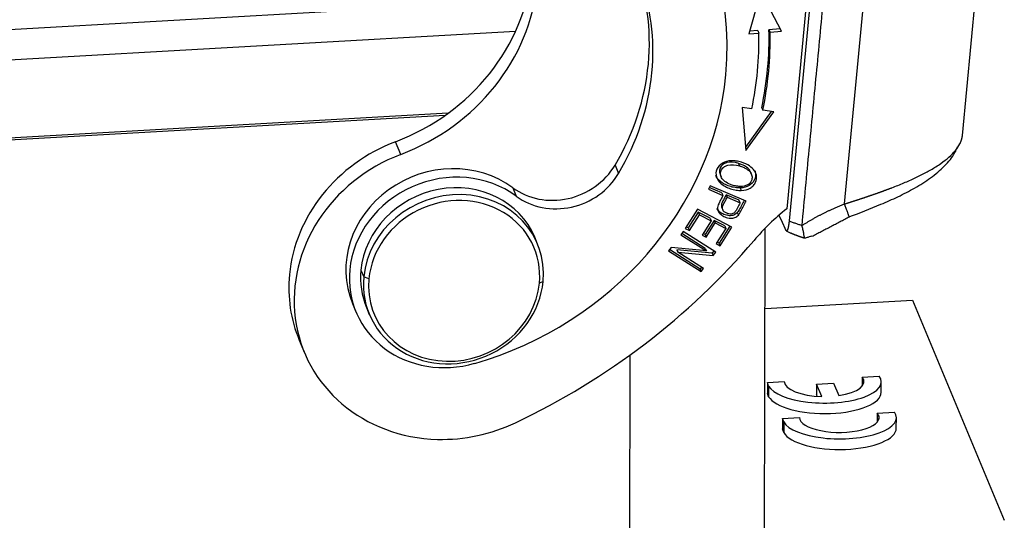
# Model space of a CAD drawing. Units: millimetres. Extents: x 849 to 1443, y 588 to 1008.
# Drawn here: x 958 to 1000, y 668 to 689 of the extents above; entities that cross this region are included whole.
import ezdxf

# ---------------------------------------------------------------- set-up
doc = ezdxf.new("R2010")
doc.units = ezdxf.units.MM
doc.header["$LTSCALE"] = 65.395
doc.layers.get('0').update_dxf_attribs({"linetype": 'CONTINUOUS', "lineweight": 30})

msp = doc.modelspace()

# ---------------------------------------------------------------- linework, layer by layer
at = {"linetype": 'Continuous'}
for p, q in [((991.796, 693.385), (990.603, 680.872)), ((991.915, 693.1), (990.7, 680.355)), ((993.038, 681.072), (994.071, 691.903)), ((998.003, 683.956), (998.76, 691.893)), ((989.507, 690.035), (989.009, 688.236)), ((990.38, 688.347), (989.507, 690.035)), ((979.646, 689.646), (925.226, 686.561)), ((979.179, 688.342), (925.586, 685.304)), ((989.009, 688.236), (989.426, 688.27)), ((989.381, 688.377), (989.04, 688.349)), ((989.381, 688.377), (989.426, 688.27)), ((990.325, 688.453), (989.855, 688.415)), ((989.855, 688.415), (989.9, 688.308)), ((989.9, 688.308), (990.38, 688.347)), ((976.345, 684.9), (928.402, 682.182)), ((976.208, 684.801), (928.539, 682.099)), ((988.721, 685.132), (988.884, 683.318)), ((989.13, 685.08), (988.721, 685.132)), ((989.954, 684.973), (988.871, 683.469)), ((988.884, 683.318), (990.065, 684.959)), ((989.55, 685.127), (989.595, 685.02)), ((990.065, 684.959), (989.595, 685.02)), ((974.348, 683.161), (974.125, 683.696)), ((983.371, 682.712), (983.52, 682.355)), ((987.793, 682.327), (987.838, 682.22)), ((989.115, 682.324), (989.07, 682.431)), ((979.062, 681.758), (979.211, 681.401)), ((987.381, 681.841), (987.301, 681.692)), ((987.301, 681.692), (987.918, 681.43)), ((987.873, 681.537), (987.339, 681.763)), ((988.898, 681.196), (987.381, 681.841)), ((987.873, 681.537), (987.918, 681.43)), ((988.052, 681.46), (988.097, 681.354)), ((988.595, 681.23), (988.052, 681.46)), ((988.645, 681.748), (988.69, 681.641)), ((988.097, 681.354), (988.64, 681.123)), ((986.844, 680.85), (986.331, 680.043)), ((986.879, 680.725), (986.457, 680.061)), ((988.296, 680.093), (986.844, 680.85)), ((987.374, 680.467), (986.879, 680.725)), ((986.879, 680.725), (986.924, 680.618)), ((987.861, 680.934), (987.906, 680.827)), ((988.522, 680.714), (988.567, 680.607)), ((986.502, 679.954), (986.924, 680.618)), ((986.924, 680.618), (987.418, 680.36)), ((987.418, 680.36), (987.038, 679.761)), ((987.544, 680.379), (987.164, 679.78)), ((987.208, 679.673), (987.589, 680.272)), ((987.374, 680.467), (987.418, 680.36)), ((987.989, 680.147), (987.544, 680.379)), ((987.544, 680.379), (987.589, 680.272)), ((987.589, 680.272), (988.034, 680.04)), ((986.237, 679.906), (986.139, 679.775)), ((987.174, 679.199), (986.179, 679.829)), ((987.612, 679.037), (986.237, 679.906)), ((986.331, 680.043), (986.502, 679.954)), ((986.457, 680.061), (986.371, 680.106)), ((986.457, 680.061), (986.502, 679.954)), ((987.164, 679.78), (987.078, 679.824)), ((988.034, 680.04), (987.628, 679.4)), ((988.211, 680.138), (987.754, 679.418)), ((987.799, 679.311), (988.296, 680.093)), ((987.989, 680.147), (988.034, 680.04)), ((989.552, 623.36), (989.7, 680.053)), ((990.586, 679.945), (990.779, 679.843)), ((980.109, 679.383), (979.99, 679.668)), ((986.139, 679.775), (987.219, 679.093)), ((987.038, 679.761), (987.208, 679.673)), ((987.164, 679.78), (987.208, 679.673)), ((987.628, 679.4), (987.799, 679.311)), ((987.754, 679.418), (987.668, 679.463)), ((987.754, 679.418), (987.799, 679.311)), ((985.732, 679.233), (985.627, 679.093)), ((985.627, 679.093), (987.001, 678.224)), ((986.957, 678.331), (985.667, 679.147)), ((987.219, 679.093), (985.732, 679.233)), ((985.976, 679.144), (986.02, 679.038)), ((987.462, 679.004), (985.976, 679.144)), ((986.02, 679.038), (987.506, 678.897)), ((987.1, 678.355), (986.02, 679.038)), ((987.174, 679.199), (987.219, 679.093)), ((987.527, 679.091), (987.462, 679.004)), ((987.462, 679.004), (987.506, 678.897)), ((987.506, 678.897), (987.612, 679.037)), ((972.666, 678.284), (972.785, 677.999)), ((987.015, 678.409), (986.957, 678.331)), ((986.957, 678.331), (987.001, 678.224)), ((987.001, 678.224), (987.1, 678.355)), ((973.004, 677.922), (972.785, 677.999)), ((980.344, 677.807), (980.185, 677.74)), ((989.691, 676.662), (995.897, 677.014)), ((995.897, 677.014), (999.768, 667.744)), ((972.309, 676.879), (972.458, 676.523)), ((972.901, 676.708), (973.02, 676.422)), ((970.067, 675.337), (970.29, 674.802)), ((983.873, 620.882), (984.014, 674.717)), ((989.787, 673.55), (990.502, 673.591)), ((993.777, 673.777), (993.776, 673.394)), ((993.777, 673.777), (994.501, 673.818)), ((994.584, 673.135), (994.585, 673.58)), ((989.787, 673.55), (989.786, 673.105)), ((989.84, 673.398), (989.787, 673.55)), ((989.84, 673.398), (989.839, 672.953)), ((991.862, 673.48), (991.861, 673.035)), ((991.862, 673.48), (992.58, 673.52)), ((992.079, 672.961), (991.862, 673.48)), ((992.58, 673.52), (992.796, 673.003)), ((989.839, 672.953), (989.786, 673.105)), ((991.888, 672.97), (991.861, 673.035)), ((990.423, 672.039), (990.421, 671.594)), ((990.423, 672.039), (991.138, 672.079)), ((990.476, 671.887), (990.423, 672.039)), ((994.413, 672.265), (994.412, 671.882)), ((994.413, 672.265), (995.137, 672.306)), ((994.481, 672.145), (994.413, 672.265)), ((994.481, 672.145), (994.481, 672.002)), ((995.22, 671.624), (995.221, 672.069)), ((990.475, 671.442), (990.421, 671.594)), ((990.476, 671.887), (990.475, 671.442))]:
    msp.add_line(p, q, dxfattribs=at)
for centre, major_axis, ratio, start_param, end_param in [((974.152, 686.87), (-13.025, -5.44), 0.915476, 2.686682, 4.237445), ((974.152, 686.87), (10.101, 4.218), 0.915476, 5.828274, 6.65291), ((974.003, 687.226), (-10.101, -4.218), 0.915476, 2.253353, 3.122311), ((971.368, 691.112), (-7.974, -3.33), 0.915476, 1.534468, 2.686682), ((971.591, 690.577), (7.974, 3.33), 0.915476, 4.67606, 5.828274), ((974.015, 687.027), (-14.398, -6.013), 0.915476, 2.578772, 2.799501), ((973.971, 687.134), (-14.841, -6.198), 0.915476, 2.578772, 2.799501), ((974.015, 687.027), (14.841, 6.198), 0.915476, 5.720364, 5.941093), ((974.152, 686.87), (-13.025, -5.44), 0.915476, 1.444918, 2.686682), ((974.152, 686.87), (10.101, 4.218), 0.915476, 5.394946, 5.828274), ((976.269, 677.927), (6.202, 2.59), 0.915476, 1.534468, 2.686682), ((976.493, 677.393), (-6.202, -2.59), 0.915476, 4.67606, 7.399071), ((976.297, 678.544), (3.987, 1.665), 0.915476, 0.500829, 3.141573), ((980.906, 683.9), (-2.658, -1.11), 0.915476, 0.500829, 2.253353), ((976.445, 678.188), (-3.987, -1.665), 0.915476, 3.642422, 5.828274), ((981.055, 683.543), (2.658, 1.11), 0.915476, 3.642422, 5.394946), ((976.445, 678.188), (-3.544, -1.48), 0.915476, 3.141624, 5.828274), ((976.565, 677.903), (-3.544, -1.48), 0.915476, 2.686682, 5.828274), ((976.594, 677.831), (3.367, 1.406), 0.915476, 5.828274, 8.969867), ((996.521, 674.225), (8.893, 3.714), 0.915476, 1.876425, 2.078401), ((967.926, 695.04), (-25.97, -10.846), 0.915476, 1.622343, 2.078401), ((976.445, 678.188), (-3.987, -1.665), 0.915476, 5.828274, 7.728104), ((976.445, 678.188), (-3.544, -1.48), 0.915476, 5.828274, 6.283216), ((976.269, 677.927), (6.202, 2.59), 0.915476, 2.686682, 3.141599), ((976.565, 677.903), (-3.544, -1.48), 0.915476, 5.828274, 8.969867), ((976.594, 677.831), (3.367, 1.406), 0.915476, 2.686682, 5.828274), ((992.185, 673.587), (2.401, -0.006), 0.375484, 3.359122, 6.549382), ((992.179, 673.589), (-1.677, 0.004), 0.375484, 0.004473, 1.51181), ((992.179, 673.589), (-1.677, 0.004), 0.375484, 1.948497, 3.450475), ((992.184, 673.142), (2.401, -0.006), 0.375484, 3.359122, 6.283144), ((992.82, 672.075), (2.401, -0.006), 0.375484, 3.359122, 6.549382), ((992.815, 672.078), (-1.677, 0.004), 0.375484, 0.004473, 3.255584), ((976.493, 677.393), (-6.202, -2.59), 0.915476, 1.115885, 1.622343), ((992.819, 671.63), (2.401, -0.006), 0.375484, 3.359122, 6.283144)]:
    msp.add_ellipse(centre, major_axis=major_axis, ratio=ratio, start_param=start_param, end_param=end_param, dxfattribs=at)
for points, degree in [([(991.247, 680.165), (992.462, 692.909)], 1), ([(988.48, 682.88), (988.412, 682.889), (988.343, 682.893), (988.274, 682.892)], 3), ([(988.696, 682.829), (988.627, 682.852), (988.554, 682.869), (988.48, 682.88)], 3), ([(988.625, 682.672), (988.58, 682.779)], 1), ([(989.042, 682.497), (988.991, 682.558), (988.929, 682.612), (988.861, 682.656)], 3), ([(988.906, 682.549), (988.974, 682.505), (989.035, 682.451), (989.087, 682.39)], 3), ([(989.087, 682.39), (989.072, 682.426), (989.057, 682.461), (989.042, 682.497)], 3), ([(988.638, 681.124), (988.569, 680.979), (988.49, 680.837), (988.403, 680.7)], 3), ([(988.64, 681.123), (988.595, 681.23)], 1), ([(990.7, 680.355), (991.247, 680.165)], 1), ([(991.663, 679.709), (993.247, 680.537)], 1)]:
    msp.add_open_spline(points, degree=degree, dxfattribs=at)
for points, degree, knots in [([(993.038, 681.072), (993.05, 681.075), (993.074, 681.083), (993.11, 681.094), (993.146, 681.106), (993.182, 681.117), (993.218, 681.129), (993.254, 681.14), (993.29, 681.152), (993.326, 681.163), (993.362, 681.175), (993.398, 681.186), (993.433, 681.198), (993.469, 681.209), (993.505, 681.221), (993.54, 681.232), (993.576, 681.244), (993.611, 681.255), (993.647, 681.267), (993.682, 681.279), (993.717, 681.29), (993.752, 681.302), (993.787, 681.314), (993.823, 681.325), (993.858, 681.337), (993.893, 681.349), (993.927, 681.361), (993.962, 681.372), (993.997, 681.384), (994.032, 681.396), (994.066, 681.408), (994.101, 681.419), (994.135, 681.431), (994.17, 681.443), (994.204, 681.455), (994.238, 681.467), (994.272, 681.479), (994.306, 681.491), (994.34, 681.503), (994.374, 681.514), (994.408, 681.526), (994.442, 681.538), (994.475, 681.55), (994.509, 681.562), (994.542, 681.574), (994.576, 681.586), (994.609, 681.598), (994.642, 681.61), (994.675, 681.622), (994.708, 681.634), (994.741, 681.647), (994.774, 681.659), (994.806, 681.671), (994.839, 681.683), (994.871, 681.695), (994.904, 681.707), (994.936, 681.719), (994.968, 681.731), (995, 681.744), (995.108, 681.785), (995.289, 681.856), (995.539, 681.958), (995.783, 682.064), (996.019, 682.171), (996.247, 682.282), (996.465, 682.395), (996.758, 682.558), (997.101, 682.775), (997.451, 683.048), (997.724, 683.327), (997.855, 683.525), (997.911, 683.638), (997.924, 683.667), (997.936, 683.695), (997.947, 683.724), (997.958, 683.753), (997.967, 683.781), (997.975, 683.809), (997.983, 683.837), (997.989, 683.865), (997.994, 683.893), (997.999, 683.921), (998.002, 683.943), (998.003, 683.957), (998.004, 683.961)], 3, [0, 0, 0, 0, 0.004679, 0.009355, 0.014028, 0.018699, 0.023368, 0.028034, 0.032697, 0.037358, 0.042017, 0.046673, 0.051327, 0.055978, 0.060627, 0.065273, 0.069917, 0.074559, 0.079198, 0.083835, 0.08847, 0.093103, 0.097733, 0.102361, 0.106986, 0.11161, 0.116231, 0.12085, 0.125467, 0.130082, 0.134694, 0.139305, 0.143913, 0.148519, 0.153123, 0.157726, 0.162326, 0.166924, 0.17152, 0.176114, 0.180706, 0.185296, 0.189884, 0.19447, 0.199055, 0.203637, 0.208218, 0.212796, 0.217373, 0.221948, 0.226522, 0.231093, 0.235663, 0.240231, 0.244797, 0.249361, 0.253924, 0.258485, 0.263044, 0.267602, 0.304666, 0.342017, 0.379662, 0.417607, 0.455859, 0.494423, 0.533306, 0.620204, 0.707997, 0.796745, 0.886508, 0.89574, 0.90495, 0.914138, 0.923304, 0.932447, 0.941569, 0.950668, 0.959746, 0.968803, 0.977837, 0.98685, 0.995841, 1, 1, 1, 1]), ([(993.193, 680.516), (993.666, 680.689), (994.372, 680.97), (995.306, 681.377), (996.016, 681.743), (996.691, 682.172), (997.272, 682.674), (997.652, 683.122), (997.765, 683.394), (997.79, 683.474)], 3, [0, 0, 0, 0, 0.230994, 0.356327, 0.489181, 0.630082, 0.779087, 0.935646, 1, 1, 1, 1]), ([(988.274, 682.892), (988.13, 682.889), (987.873, 682.821), (987.631, 682.557), (987.599, 682.217), (987.769, 681.962), (988.01, 681.8), (988.234, 681.707), (988.472, 681.648), (988.618, 681.639), (988.69, 681.641)], 3, [0, 0, 0, 0, 0.17661, 0.352851, 0.515681, 0.677803, 0.758864, 0.839925, 0.919963, 1, 1, 1, 1]), ([(988.58, 682.779), (988.39, 682.841), (988.134, 682.854), (987.892, 682.737), (987.783, 682.588), (987.758, 682.439), (987.782, 682.354), (987.794, 682.325)], 3, [0, 0, 0, 0, 0.360091, 0.540817, 0.721543, 0.9051, 1, 1, 1, 1]), ([(987.884, 682.137), (987.845, 682.193), (987.798, 682.303), (987.827, 682.481), (987.937, 682.63), (988.179, 682.747), (988.435, 682.734), (988.625, 682.672)], 3, [0, 0, 0, 0, 0.168609, 0.337217, 0.503226, 0.669234, 1, 1, 1, 1]), ([(988.861, 682.656), (988.819, 682.683), (988.773, 682.707), (988.679, 682.747), (988.63, 682.763), (988.579, 682.775)], 3, [0, 0, 0, 0, 0.5, 0.5, 1, 1, 1, 1]), ([(988.69, 681.641), (988.834, 681.645), (989.025, 681.698), (989.21, 681.847), (989.319, 682.022), (989.357, 682.24), (989.234, 682.556), (988.958, 682.743), (988.696, 682.829)], 3, [0, 0, 0, 0, 0.198204, 0.29709, 0.395976, 0.546907, 0.697838, 1, 1, 1, 1]), ([(989.083, 682.387), (989.117, 682.331), (989.156, 682.221), (989.124, 682.028), (988.966, 681.854), (988.723, 681.797), (988.496, 681.817), (988.266, 681.876), (988.031, 681.982), (987.923, 682.082), (987.884, 682.137)], 3, [0, 0, 0, 0, 0.118859, 0.237717, 0.404184, 0.570651, 0.653802, 0.736952, 0.868476, 1, 1, 1, 1]), ([(988.624, 682.668), (988.674, 682.656), (988.724, 682.64), (988.818, 682.6), (988.863, 682.576), (988.906, 682.549)], 3, [0, 0, 0, 0, 0.5, 0.5, 1, 1, 1, 1]), ([(989.256, 682.477), (989.274, 682.434), (989.306, 682.311), (989.274, 682.129), (989.166, 681.954), (988.98, 681.805), (988.789, 681.752), (988.645, 681.748)], 3, [0, 0, 0, 0, 0.132388, 0.371825, 0.528697, 0.685569, 1, 1, 1, 1]), ([(988.645, 681.748), (988.573, 681.746), (988.427, 681.755), (988.189, 681.814), (987.966, 681.907), (987.748, 682.053), (987.65, 682.183), (987.615, 682.266)], 3, [0, 0, 0, 0, 0.176775, 0.353549, 0.532584, 0.711619, 1, 1, 1, 1]), ([(988.052, 681.46), (988.027, 681.412), (987.976, 681.316), (987.893, 681.168), (987.839, 681.034), (987.849, 680.962), (987.863, 680.929), (987.865, 680.927)], 3, [0, 0, 0, 0, 0.245866, 0.491732, 0.735651, 0.979569, 1, 1, 1, 1]), ([(987.918, 681.43), (987.892, 681.382), (987.842, 681.286), (987.743, 681.108), (987.67, 680.917), (987.71, 680.748), (987.827, 680.618), (988.006, 680.511), (988.234, 680.456), (988.431, 680.485), (988.525, 680.557), (988.567, 680.607)], 3, [0, 0, 0, 0, 0.069324, 0.138648, 0.253428, 0.368207, 0.483141, 0.598074, 0.732395, 0.866197, 1, 1, 1, 1]), ([(988.399, 680.703), (988.364, 680.67), (988.292, 680.642), (988.172, 680.647), (988.063, 680.681), (987.96, 680.743), (987.898, 680.824), (987.883, 680.927), (987.938, 681.061), (988.021, 681.209), (988.071, 681.305), (988.097, 681.354)], 3, [0, 0, 0, 0, 0.164348, 0.24598, 0.327612, 0.439607, 0.551602, 0.663256, 0.77491, 0.887455, 1, 1, 1, 1]), ([(988.815, 681.231), (988.79, 681.185), (988.728, 681.068), (988.644, 680.907), (988.57, 680.776), (988.537, 680.731), (988.522, 680.714)], 3, [0, 0, 0, 0, 0.243464, 0.611866, 0.805933, 1, 1, 1, 1]), ([(988.567, 680.607), (988.582, 680.624), (988.615, 680.669), (988.689, 680.8), (988.785, 680.985), (988.86, 681.125), (988.898, 681.196)], 3, [0, 0, 0, 0, 0.172513, 0.345027, 0.672513, 1, 1, 1, 1]), ([(991.247, 680.165), (991.67, 680.436), (992.535, 680.875), (993.038, 681.072)], 2, [0, 0, 0, 0.499997, 1, 1, 1]), ([(988.522, 680.714), (988.48, 680.664), (988.386, 680.592), (988.189, 680.563), (987.961, 680.617), (987.782, 680.725), (987.698, 680.819), (987.67, 680.877), (987.667, 680.886)], 3, [0, 0, 0, 0, 0.205919, 0.411839, 0.618555, 0.795436, 0.972317, 1, 1, 1, 1]), ([(990.572, 679.964), (990.567, 679.975), (990.558, 679.997), (990.543, 680.031), (990.529, 680.064), (990.515, 680.096), (990.501, 680.128), (990.487, 680.159), (990.473, 680.19), (990.459, 680.22), (990.445, 680.25), (990.431, 680.279), (990.418, 680.308), (990.405, 680.336), (990.391, 680.364), (990.378, 680.391), (990.365, 680.418), (990.352, 680.445), (990.339, 680.47), (990.327, 680.496), (990.314, 680.521), (990.302, 680.546), (990.29, 680.57), (990.278, 680.593), (990.27, 680.609), (990.266, 680.617)], 3, [0, 0, 0, 0, 0.048347, 0.09625, 0.143711, 0.19073, 0.237305, 0.283438, 0.329128, 0.374376, 0.419181, 0.463544, 0.507463, 0.550941, 0.593976, 0.636568, 0.678719, 0.720427, 0.761692, 0.802515, 0.842897, 0.882836, 0.922332, 0.961387, 1, 1, 1, 1]), ([(990.706, 680.357), (990.705, 680.353), (990.704, 680.344), (990.702, 680.332), (990.701, 680.319), (990.699, 680.307), (990.698, 680.295), (990.696, 680.283), (990.694, 680.271), (990.693, 680.259), (990.691, 680.248), (990.69, 680.237), (990.688, 680.226), (990.686, 680.215), (990.685, 680.204), (990.683, 680.194), (990.682, 680.183), (990.68, 680.173), (990.678, 680.163), (990.677, 680.154), (990.675, 680.144), (990.673, 680.135), (990.672, 680.126), (990.67, 680.117), (990.668, 680.109), (990.667, 680.1), (990.665, 680.092), (990.663, 680.084), (990.661, 680.076), (990.66, 680.069), (990.658, 680.061), (990.656, 680.054), (990.654, 680.047), (990.653, 680.041), (990.651, 680.034), (990.649, 680.028), (990.647, 680.022), (990.645, 680.016), (990.644, 680.011), (990.642, 680.005), (990.64, 680), (990.638, 679.995), (990.636, 679.99), (990.635, 679.986), (990.633, 679.982), (990.631, 679.978), (990.629, 679.974), (990.627, 679.97), (990.625, 679.967), (990.623, 679.964), (990.621, 679.961), (990.619, 679.958), (990.618, 679.956), (990.616, 679.953), (990.614, 679.951), (990.612, 679.949), (990.61, 679.948), (990.608, 679.946), (990.606, 679.945), (990.604, 679.944), (990.602, 679.943), (990.6, 679.943), (990.598, 679.943), (990.596, 679.943), (990.594, 679.943), (990.592, 679.943), (990.59, 679.944), (990.588, 679.944), (990.586, 679.945), (990.584, 679.947), (990.583, 679.948), (990.581, 679.95), (990.579, 679.951), (990.577, 679.953), (990.575, 679.956), (990.573, 679.958), (990.571, 679.96), (990.571, 679.961)], 3, [0, 0, 0, 0, 0.016167, 0.032234, 0.048202, 0.064071, 0.079843, 0.095517, 0.111094, 0.126576, 0.141962, 0.157254, 0.172451, 0.187556, 0.202568, 0.217489, 0.232319, 0.247059, 0.26171, 0.276273, 0.290748, 0.305137, 0.31944, 0.333659, 0.347794, 0.361847, 0.375818, 0.389708, 0.403519, 0.417252, 0.430907, 0.444486, 0.457991, 0.471421, 0.484779, 0.498065, 0.511282, 0.524429, 0.537509, 0.550523, 0.563471, 0.576357, 0.58918, 0.601943, 0.614646, 0.627292, 0.639881, 0.652416, 0.664898, 0.677328, 0.689709, 0.702041, 0.714327, 0.726567, 0.738765, 0.750921, 0.763038, 0.775116, 0.787159, 0.799168, 0.811144, 0.82309, 0.835007, 0.846898, 0.858764, 0.870608, 0.882432, 0.894236, 0.906025, 0.917799, 0.929561, 0.941314, 0.953058, 0.964796, 0.976531, 0.988265, 1, 1, 1, 1]), ([(991.35, 679.626), (991.193, 679.68), (990.987, 679.752), (990.827, 679.815), (990.779, 679.841), (990.778, 679.842)], 2, [0, 0, 0, 0.330265, 0.660529, 0.990794, 1, 1, 1]), ([(991.351, 679.628), (991.349, 679.654), (991.345, 679.685), (991.334, 679.758), (991.327, 679.8), (991.309, 679.892), (991.299, 679.942), (991.277, 680.05), (991.264, 680.108), (991.25, 680.168)], 3, [0, 0, 0, 0, 0.25, 0.25, 0.5, 0.5, 0.75, 0.75, 1, 1, 1, 1]), ([(991.65, 679.735), (991.635, 679.725), (991.592, 679.701), (991.497, 679.663), (991.403, 679.638), (991.35, 679.626)], 3, [0, 0, 0, 0, 0.251672, 0.625836, 1, 1, 1, 1])]:
    msp.add_open_spline(points, degree=degree, knots=knots, dxfattribs=at)
at = {"linetype": 'Continuous', "extrusion": (2.6097e-12, 9.783e-13, -1)}
msp.add_open_spline([(993.23, 680.54), (993.234, 680.532), (993.236, 680.53), (993.233, 680.542), (993.229, 680.555), (993.215, 680.596), (993.205, 680.625), (993.18, 680.693), (993.165, 680.733), (993.132, 680.821), (993.114, 680.869), (993.077, 680.969), (993.057, 681.02), (993.038, 681.072)], degree=3, knots=[0, 0, 0, 0, 0.166649, 0.166649, 0.333319, 0.333319, 0.49999, 0.49999, 0.66666, 0.66666, 0.83333, 0.83333, 1, 1, 1, 1], dxfattribs=at)

doc.saveas('drawing.dxf')
